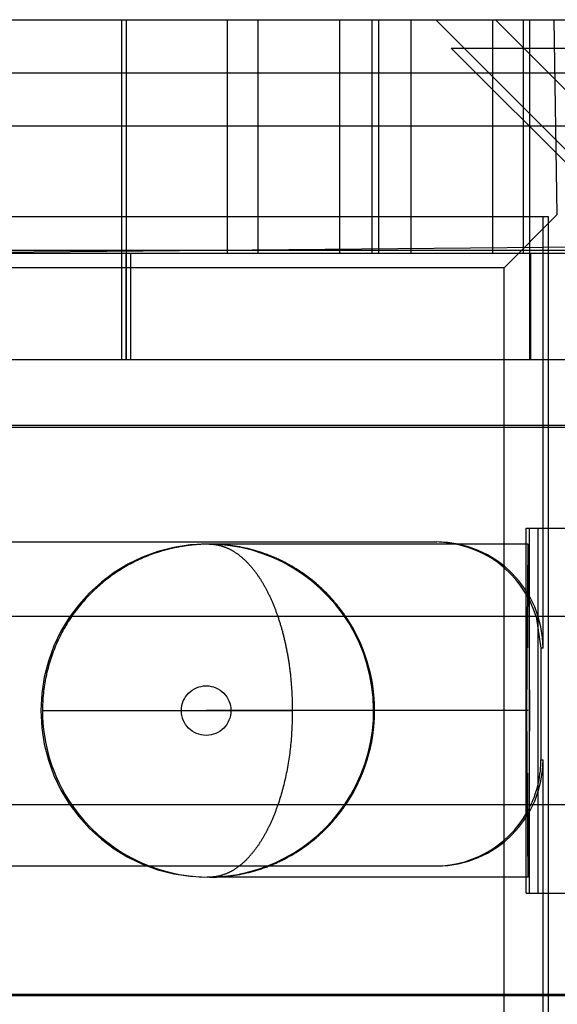
# Model space of a CAD drawing. Units: inches. Extents: x 0 to 17, y 0 to 11.
# Drawn here: x 3.6 to 3.6, y 2.9 to 3 of the extents above; entities that cross this region are included whole.
import ezdxf

# ---------------------------------------------------------------- set-up
doc = ezdxf.new("R2010")
doc.units = ezdxf.units.IN
doc.header["$LTSCALE"] = 0.935
doc.header["$MEASUREMENT"] = 0
doc.linetypes.add('HIDDEN', pattern=[0.2, 0.1, -0.1])
doc.layers.get('0').update_dxf_attribs({"linetype": 'CONTINUOUS'})
for name, color, linetype in [('02___PRT_ALL_AXES', 7, 'CONTINUOUS'), ('03___PRT_ALL_CURVES', 7, 'CONTINUOUS'), ('DEFAULT_2', 8, 'HIDDEN')]:
    doc.layers.add(name, color=color, linetype=linetype)

msp = doc.modelspace()

# ---------------------------------------------------------------- linework, layer by layer
at = {"color": 7, "linetype": 'Continuous'}
msp.add_line((3.5951331058, 2.9586592507), (3.7245910054, 2.9586592507), dxfattribs=at)
at = {"layer": '02___PRT_ALL_AXES', "color": 8, "linetype": 'HIDDEN'}
for p, q in [((3.6055193988, 2.9462847471), (3.6923214765, 2.947122584)), ((3.6088819267, 2.9464717507), (3.6802827669, 2.9464717507)), ((3.6977126388, 2.9371905007), (3.5959032789, 2.9371905007)), ((3.6089584455, 2.9370967507), (3.680206248, 2.9370967507)), ((3.6978245569, 2.9270725712), (3.596015197, 2.9270725712)), ((3.6978245569, 2.9171209303), (3.596015197, 2.9171209303)), ((3.6977126388, 2.9070030007), (3.5959032789, 2.9070030007)), ((3.6089584455, 2.9070967507), (3.680206248, 2.9070967507))]:
    msp.add_line(p, q, dxfattribs=at)
at = {"layer": '03___PRT_ALL_CURVES', "color": 8, "linetype": 'HIDDEN'}
msp.add_line((3.6404551689, 2.9220967507), (3.6234039766, 2.9220967507), dxfattribs=at)
at = {"layer": 'DEFAULT_2', "color": 8, "linetype": 'HIDDEN'}
for p, q in [((3.6189327072, 2.9406592507), (3.6189327072, 2.9586592507)), ((3.619174704, 2.9586592507), (3.619174704, 2.9406592507)), ((3.6245090069, 2.9586592507), (3.6245090069, 2.9462842507)), ((3.6261332917, 2.9586592507), (3.6261332917, 2.9462842507)), ((3.6304616984, 2.9586592507), (3.6304616984, 2.9462842507)), ((3.6321802301, 2.9586592507), (3.6321802301, 2.9462842507)), ((3.6325241348, 2.9586592507), (3.6325241348, 2.9462842507)), ((3.6342426665, 2.9586592507), (3.6342426665, 2.9462842507)), ((3.6501872431, 2.9440342507), (3.6355622431, 2.9586592507)), ((3.6385710731, 2.9586592507), (3.6385710731, 2.9462842507)), ((3.6555975991, 2.9417842507), (3.6387225991, 2.9586592507)), ((3.640195358, 2.9586592507), (3.640195358, 2.9462842507)), ((3.6405490447, 2.9406592507), (3.6405490447, 2.9586592507)), ((3.6419994955, 2.9483451965), (3.641829745, 2.9586592507)), ((3.63638606, 2.9571592507), (3.6843683434, 2.9571592507)), ((3.63638606, 2.9571592507), (3.6474588946, 2.9460864161)), ((3.6011015796, 2.9558467507), (3.7461273836, 2.9558467507)), ((3.6013224706, 2.9530342507), (3.7504524286, 2.9530342507)), ((3.6059956491, 2.9482390876), (3.641509631, 2.9482390876)), ((3.6420005974, 2.9483445691), (3.6391903693, 2.9455342507)), ((3.6412445619, 2.9253958772), (3.6412445619, 2.9482390876)), ((3.641509631, 2.9482390876), (3.641509631, 2.896657934)), ((3.7515465752, 2.9464717507), (3.6062998802, 2.9464717507)), ((3.6978245569, 2.9462842507), (3.596015197, 2.9462842507)), ((3.6191486702, 2.9462842507), (3.6191486702, 2.9406592507)), ((3.6193916503, 2.9462842507), (3.6193916503, 2.9406592507)), ((3.6405784968, 2.9462842507), (3.6405784968, 2.9406592507)), ((3.6391903643, 2.9455342507), (3.6080658352, 2.9455342507)), ((3.6391908352, 2.8986592507), (3.6391908352, 2.9455342507)), ((3.6810131727, 2.9406592507), (3.6040809198, 2.9406592507)), ((3.6403594495, 2.9317530007), (3.7249902764, 2.9317530007)), ((3.6403594495, 2.9124405007), (3.6403594495, 2.9317530007)), ((3.6405280083, 2.9124405007), (3.6405280083, 2.9317530007)), ((3.6409824424, 2.9124405007), (3.6409824424, 2.9317530007)), ((3.6058875504, 2.9310208772), (3.6356197353, 2.9310208772)), ((3.623580605, 2.9309092507), (3.6234628808, 2.9309092507)), ((3.62358068, 2.9309092507), (3.6235828496, 2.9309092497)), ((3.6404551689, 2.9309092507), (3.6235914253, 2.9309092507)), ((3.6403859564, 2.9220967507), (3.6404551689, 2.9309092507)), ((3.6404551689, 2.9309092507), (3.6405243814, 2.9220967507)), ((3.6408793185, 2.9270756524), (3.6411364633, 2.9253958772)), ((3.6412445619, 2.9253958772), (3.6411364633, 2.9253958772)), ((3.6411364633, 2.9253958772), (3.6411364633, 2.9195011443)), ((3.6147345912, 2.9220967507), (3.6279622697, 2.9220967534)), ((3.6404551689, 2.9132842507), (3.6403859564, 2.9220967507)), ((3.6405243814, 2.9220967507), (3.6404551689, 2.9132842507)), ((3.6411364633, 2.9195011443), (3.6412445619, 2.9195011443)), ((3.6412445619, 2.896657934), (3.6412445619, 2.9195011443)), ((3.6058875504, 2.9138761443), (3.6356197353, 2.9138761443)), ((3.6404551689, 2.9132842507), (3.6234628808, 2.9132842507)), ((3.6403594495, 2.9124405007), (3.7249902764, 2.9124405007))]:
    msp.add_line(p, q, dxfattribs=at)
msp.add_circle((3.6234039766, 2.9220967294), 0.0013124668, dxfattribs=at)
for centre, radius, start, end in [((3.6234620709, 2.9220964894), 0.0088115973, 90.00045174190001, 269.9995492285), ((3.6234632516, 2.9220964897), 0.0088118052, 325.6201298466, 90.00045174190001), ((3.6355115438, 2.925396377), 0.005624374000000001, 17.371973012, 89.9990536708), ((3.6356196486, 2.925395964), 0.005624913299999999, 359.9991164316, 89.9991164044), ((3.6234609676, 2.92209945), 0.0088626287, 359.9825495016, 34.1346643172), ((3.6235238866, 2.9220982117), 0.0087892866, 180.0095236923, 214.5219534205), ((3.6234609665, 2.9220940521), 0.0088626298, 325.8652001104, 0.0174462081), ((3.6356196486, 2.9195010576), 0.005624913299999999, 270.0008835956, 0.0008835684000000001), ((3.6354915356, 2.9195054095), 0.0056449293, 334.9575489313999, 359.9567087618), ((3.6235755765, 2.9221409468), 0.0088564843, 214.5602278955, 270.0332400169), ((3.6234632516, 2.9220964897), 0.0088118052, 269.9995492285, 325.6201298466), ((3.6355111586, 2.9195020741), 0.005625752800000001, 270.0048690265999, 334.9037294552999)]:
    msp.add_arc(centre, radius, start, end, dxfattribs=at)
for points, knots in [([(3.6235763226, 2.9309092479), (3.6233001308, 2.9309090042), (3.6227494098, 2.9308835722), (3.621930502, 2.9307678618), (3.6211244176, 2.9305756894), (3.6200688294, 2.9302185196), (3.6188051316, 2.929579571), (3.6174467079, 2.9285242545), (3.616296755, 2.9272004925), (3.6154166504, 2.925645138), (3.6148611014, 2.9239181443), (3.6147346065, 2.9227045816), (3.6147345912, 2.9220967507)], [0, 0, 0, 0, 0.0598425915, 0.1192489508, 0.1789455314, 0.2391199581, 0.3604184344, 0.4837511192, 0.609564121, 0.7378780881, 0.8683010776000001, 1, 1, 1, 1]), ([(3.6307966734, 2.9270725715), (3.6305734738, 2.9274015493), (3.6300927082, 2.9280159452), (3.6290235728, 2.9290612032), (3.6278121204, 2.9298662053), (3.6265274986, 2.9304153745), (3.6252408588, 2.9307935466), (3.6242400603, 2.9309092585), (3.6235805858, 2.9309092507)], [0, 0, 0, 0, 0.1404279504, 0.2745091465, 0.5270833202, 0.6481121913, 0.7670504154000001, 1, 1, 1, 1]), ([(3.6235826833, 2.9309092479), (3.6237159519, 2.9309089885), (3.6239924801, 2.930880096), (3.624403874, 2.9307651827), (3.6248112441, 2.9305707822), (3.6252026179, 2.9302971723), (3.6255799979, 2.9299506482), (3.6259443328, 2.9295324091), (3.6262898189, 2.9290416738), (3.6266116161, 2.928480762), (3.6269083304, 2.9278538989), (3.6271770479, 2.9271649937), (3.6274115553, 2.9264182152), (3.6276081032, 2.9256203102), (3.6277672404, 2.9247798601), (3.6279239066, 2.9236037165), (3.6279624441, 2.9227021255), (3.6279622688, 2.9220967507)], [0, 0, 0, 0, 0.0375361817, 0.0778054478, 0.1197761631, 0.1640266247, 0.2118099076, 0.2637441298, 0.3199599295, 0.3805726282, 0.4456610024, 0.5151264067, 0.5886836539, 0.6659629728, 0.7464510329, 0.8294916190999999, 1, 1, 1, 1]), ([(3.6279622688, 2.9220967507), (3.6279625101, 2.9214912731), (3.6279110991, 2.9203039172), (3.6276464087, 2.918598917), (3.6272771078, 2.9172829046), (3.6269087688, 2.9163379931), (3.6266116231, 2.9157108331), (3.6262877979, 2.9151505406), (3.6259412942, 2.9146605546), (3.6255785742, 2.9142418849), (3.6252026796, 2.9138942488), (3.624809614, 2.9136208985), (3.6243995173, 2.9134282377), (3.6239881333, 2.9133135379), (3.6237127154, 2.9132844155), (3.6235807581, 2.9132842507)], [0, 0, 0, 0, 0.1705175149, 0.3340366342, 0.4848848464, 0.5543591068, 0.6194662275, 0.6801385643000001, 0.7363810805, 0.7882220273999999, 0.8358704348999999, 0.8802197087000001, 0.9225128184, 0.9628375225, 1, 1, 1, 1]), ([(3.623580853, 2.9132842507), (3.6242402856, 2.9132842633), (3.6252410266, 2.9133999904), (3.6265276017, 2.9137781681), (3.6278121867, 2.9143273343), (3.6290236061, 2.9151323269), (3.6300927122, 2.9161775637), (3.6305734669, 2.9167919435), (3.6307966617, 2.9171209125)], [0, 0, 0, 0, 0.2329426798, 0.3518807608, 0.4729113442, 0.7254883895, 0.8595708013, 1, 1, 1, 1])]:
    msp.add_open_spline(points, degree=3, knots=knots, dxfattribs=at)

doc.saveas('drawing.dxf')
